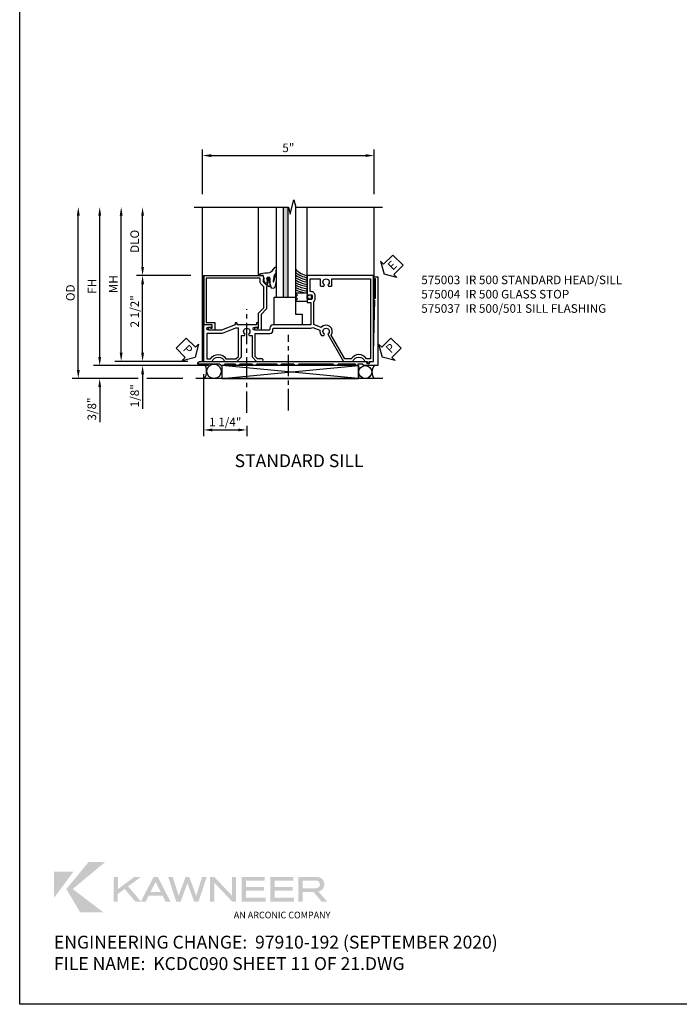
# Model space of a CAD drawing. Extents: x 0 to 90.1, y 0 to 57.4.
# Drawn here: x 0 to 19.2, y 0 to 28.7 of the extents above; entities that cross this region are included whole.
import ezdxf

# ---------------------------------------------------------------- set-up
doc = ezdxf.new("R2010")
doc.units = 0
doc.header["$LTSCALE"] = 0.5
doc.header["$MEASUREMENT"] = 0
doc.linetypes.add('CENTER', pattern=[2, 1.25, -0.25, 0.25, -0.25])
doc.layers.get('0').update_dxf_attribs({"color": 4, "linetype": 'CONTINUOUS'})
for name, color, linetype in [('CENTER', 1, 'CENTER'), ('DIME', 2, 'CONTINUOUS'), ('FORMAT', 7, 'CONTINUOUS'), ('Kawneer Logo-English', 7, 'CONTINUOUS'), ('PARTSLIST', 3, 'CONTINUOUS'), ('TEXT', 3, 'CONTINUOUS')]:
    doc.layers.add(name, color=color, linetype=linetype)
doc.styles.get("Standard").update_dxf_attribs({"font": 'arial.ttf'})
doc.dimstyles.new('EXT_ON-OFF', dxfattribs={"dimscale": 2, "dimtxt": 0.125, "dimasz": 0.125, "dimexe": 0.09, "dimexo": 0.1875, "dimgap": 0.05, "dimtad": 3, "dimdec": 5, "dimzin": 3, "dimdsep": 46, "dimlunit": 5, "dimtxsty": 'Standard', "dimcen": 0, "dimse2": 1, "dimazin": 0, "dimtfac": 1, "dimtdec": 5, "dimtofl": 0, "dimtmove": 0, "dimatfit": 0, "dimfxl": 1, "dimfrac": 2, "dimtolj": 1, "dimtzin": 3, "dimarcsym": 0})
doc.dimstyles.new('EXT_ON-ON', dxfattribs={"dimscale": 2, "dimtxt": 0.125, "dimasz": 0.125, "dimexe": 0.09, "dimexo": 0.1875, "dimgap": 0.05, "dimtad": 3, "dimdec": 5, "dimzin": 3, "dimdsep": 46, "dimlunit": 5, "dimtxsty": 'Standard', "dimcen": 0, "dimazin": 0, "dimtfac": 1, "dimtdec": 5, "dimtofl": 0, "dimtmove": 0, "dimatfit": 0, "dimfxl": 1, "dimfrac": 2, "dimtolj": 1, "dimtzin": 3, "dimarcsym": 0})

# ---------------------------------------------------------------- blocks, each defined once
blk = doc.blocks.new('Kawneer Logo English')
at = {"layer": 'Kawneer Logo-English'}
for points in [[(0.2706, 0.0336), (0.2688, 0.035), (0.2633, 0.0391), (0.255, 0.0454), (0.2442, 0.0536), (0.2314, 0.0633), (0.2173, 0.0741), (0.202, 0.0857), (0.1863, 0.0976), (0.1706, 0.1096), (0.1553, 0.1211), (0.1411, 0.132), (0.1285, 0.1417), (0.1176, 0.15), (0.1094, 0.1563), (0.1041, 0.1604), (0.1023, 0.1619), (0.1044, 0.1637), (0.1101, 0.1683), (0.1189, 0.1757), (0.1304, 0.1851), (0.1439, 0.1963), (0.159, 0.2087), (0.1751, 0.2221), (0.1917, 0.2359), (0.2083, 0.2496), (0.2244, 0.2628), (0.2395, 0.2753), (0.253, 0.2864), (0.2644, 0.2959), (0.2731, 0.3031), (0.2788, 0.3078), (0.2808, 0.3095), (0.2799, 0.3095), (0.277, 0.3096), (0.2725, 0.3096), (0.2666, 0.3096), (0.2597, 0.3096), (0.252, 0.3096), (0.2438, 0.3096), (0.2352, 0.3096), (0.2267, 0.3096), (0.2184, 0.3095), (0.2106, 0.3095), (0.2037, 0.3095), (0.1979, 0.3095), (0.1933, 0.3095), (0.1904, 0.3095), (0.1894, 0.3095), (0.188, 0.3078), (0.1841, 0.303), (0.1781, 0.2958), (0.1702, 0.2862), (0.161, 0.2751), (0.1507, 0.2625), (0.1396, 0.2491), (0.1283, 0.2352), (0.1169, 0.2214), (0.1059, 0.208), (0.0955, 0.1955), (0.0863, 0.1843), (0.0785, 0.1748), (0.0724, 0.1675), (0.0686, 0.1627), (0.0672, 0.1612), (0.068, 0.1597), (0.0704, 0.1556), (0.0743, 0.1493), (0.0791, 0.1412), (0.0849, 0.1315), (0.0913, 0.1208), (0.0982, 0.1092), (0.1053, 0.0973), (0.1124, 0.0855), (0.1193, 0.0739), (0.1257, 0.0632), (0.1315, 0.0535), (0.1364, 0.0454), (0.1402, 0.0391), (0.1426, 0.035), (0.1435, 0.0336)], [(0.0002, 0.2564), (0, 0.1137), (0.0012, 0.1153), (0.0046, 0.1197), (0.0099, 0.1268), (0.0167, 0.136), (0.0248, 0.1468), (0.0339, 0.1588), (0.0435, 0.1717), (0.0535, 0.185), (0.0634, 0.1984), (0.073, 0.2112), (0.0821, 0.2234), (0.0902, 0.2342), (0.097, 0.2433), (0.1022, 0.2503), (0.1057, 0.2549), (0.1069, 0.2565)], [(0.8092, 0.2278), (0.7789, 0.1309), (0.7782, 0.1288), (0.7776, 0.127), (0.7771, 0.1253), (0.7767, 0.1238), (0.7764, 0.1249), (0.7761, 0.126), (0.7759, 0.1268), (0.7758, 0.1272), (0.7756, 0.128), (0.7751, 0.1292), (0.774, 0.1323), (0.7721, 0.1373), (0.7698, 0.1436), (0.7671, 0.1512), (0.764, 0.1596), (0.7606, 0.1686), (0.7573, 0.1779), (0.7539, 0.1872), (0.7506, 0.1962), (0.7475, 0.2046), (0.7448, 0.2122), (0.7424, 0.2185), (0.7406, 0.2235), (0.7395, 0.2266), (0.7391, 0.2278), (0.7191, 0.2278), (0.6843, 0.1336), (0.6832, 0.1306), (0.6824, 0.1282), (0.6817, 0.1261), (0.6812, 0.1241), (0.6809, 0.1251), (0.6805, 0.1262), (0.6802, 0.1273), (0.6799, 0.1287), (0.6795, 0.1298), (0.6785, 0.1329), (0.677, 0.1378), (0.675, 0.1442), (0.6726, 0.1516), (0.67, 0.16), (0.6672, 0.169), (0.6643, 0.1782), (0.6614, 0.1875), (0.6586, 0.1964), (0.656, 0.2047), (0.6536, 0.2123), (0.6516, 0.2186), (0.6501, 0.2235), (0.6491, 0.2266), (0.6488, 0.2278), (0.6238, 0.2278), (0.6676, 0.0927), (0.6923, 0.0927), (0.726, 0.1855), (0.727, 0.1883), (0.7278, 0.1906), (0.7285, 0.1928), (0.729, 0.1947), (0.7299, 0.1922), (0.7307, 0.1894), (0.7318, 0.1863), (0.7331, 0.1827), (0.7655, 0.0927), (0.7896, 0.0927), (0.8341, 0.2278), (0.8306, 0.2278)], [(0.9726, 0.2278), (0.9726, 0.1355), (0.973, 0.1265), (0.973, 0.1255), (0.9731, 0.1238), (0.9717, 0.1254), (0.9711, 0.1263), (0.9642, 0.1339), (0.8756, 0.2278), (0.853, 0.2278), (0.853, 0.0927), (0.8757, 0.0927), (0.8757, 0.1928), (0.8757, 0.1931), (0.8756, 0.194), (0.8755, 0.1953), (0.8754, 0.1968), (0.8756, 0.1965), (0.8757, 0.1963), (0.8765, 0.1955), (0.8782, 0.1936), (0.8798, 0.1918), (0.8805, 0.1909), (0.8816, 0.1898), (0.8845, 0.1867), (0.8892, 0.1819), (0.8952, 0.1756), (0.9021, 0.1681), (0.91, 0.1598), (0.9184, 0.151), (0.9272, 0.1418), (0.9358, 0.1326), (0.9442, 0.1237), (0.9521, 0.1154), (0.9591, 0.108), (0.965, 0.1017), (0.9696, 0.0969), (0.9726, 0.0938), (0.9736, 0.0927), (0.9952, 0.0927), (0.9952, 0.2278), (0.9927, 0.2278)], [(1.0494, 0.1526), (1.0512, 0.1526), (1.0549, 0.1526), (1.0602, 0.1526), (1.0668, 0.1526), (1.0744, 0.1526), (1.0827, 0.1526), (1.0915, 0.1526), (1.1006, 0.1526), (1.1095, 0.1526), (1.1182, 0.1526), (1.1262, 0.1526), (1.1334, 0.1526), (1.1396, 0.1526), (1.1442, 0.1526), (1.1472, 0.1526), (1.1482, 0.1526), (1.1482, 0.173), (1.1472, 0.173), (1.1442, 0.173), (1.1396, 0.173), (1.1335, 0.173), (1.1262, 0.173), (1.1182, 0.173), (1.1095, 0.173), (1.1006, 0.173), (1.0915, 0.173), (1.0827, 0.173), (1.0744, 0.173), (1.0668, 0.173), (1.0602, 0.173), (1.0549, 0.173), (1.0512, 0.173), (1.0494, 0.173), (1.0494, 0.1754), (1.0494, 0.1794), (1.0494, 0.1844), (1.0494, 0.1899), (1.0494, 0.1953), (1.0494, 0.2003), (1.0494, 0.2043), (1.0494, 0.2067), (1.0512, 0.2067), (1.055, 0.2067), (1.0605, 0.2067), (1.0672, 0.2067), (1.075, 0.2067), (1.0835, 0.2067), (1.0925, 0.2067), (1.1019, 0.2067), (1.1111, 0.2067), (1.12, 0.2067), (1.1283, 0.2067), (1.1356, 0.2067), (1.1419, 0.2067), (1.1466, 0.2067), (1.1497, 0.2067), (1.1508, 0.2067), (1.1508, 0.2278), (1.1483, 0.2278), (1.0259, 0.2278), (1.0259, 0.0927), (1.1556, 0.0927), (1.1556, 0.1137), (1.1545, 0.1137), (1.1512, 0.1137), (1.1462, 0.1137), (1.1397, 0.1137), (1.1319, 0.1137), (1.1232, 0.1137), (1.1139, 0.1137), (1.1043, 0.1137), (1.0945, 0.1137), (1.0851, 0.1137), (1.0761, 0.1137), (1.0679, 0.1137), (1.0609, 0.1137), (1.0552, 0.1137), (1.0513, 0.1137), (1.0494, 0.1137), (1.0494, 0.1164), (1.0494, 0.1209), (1.0494, 0.1267), (1.0494, 0.1331), (1.0494, 0.1395), (1.0494, 0.1453), (1.0494, 0.1499)], [(1.2056, 0.1526), (1.2075, 0.1526), (1.2112, 0.1526), (1.2165, 0.1526), (1.223, 0.1526), (1.2306, 0.1526), (1.239, 0.1526), (1.2478, 0.1526), (1.2568, 0.1526), (1.2658, 0.1526), (1.2744, 0.1526), (1.2826, 0.1526), (1.2897, 0.1526), (1.2958, 0.1526), (1.3005, 0.1526), (1.3035, 0.1526), (1.3045, 0.1526), (1.3045, 0.173), (1.3035, 0.173), (1.3005, 0.173), (1.2958, 0.173), (1.2897, 0.173), (1.2826, 0.173), (1.2744, 0.173), (1.2658, 0.173), (1.2568, 0.173), (1.2478, 0.173), (1.239, 0.173), (1.2306, 0.173), (1.223, 0.173), (1.2165, 0.173), (1.2112, 0.173), (1.2075, 0.173), (1.2056, 0.173), (1.2056, 0.1754), (1.2056, 0.1794), (1.2056, 0.1844), (1.2056, 0.1899), (1.2056, 0.1953), (1.2056, 0.2003), (1.2056, 0.2043), (1.2056, 0.2067), (1.2075, 0.2067), (1.2113, 0.2067), (1.2167, 0.2067), (1.2234, 0.2067), (1.2313, 0.2067), (1.2397, 0.2067), (1.2489, 0.2067), (1.2581, 0.2067), (1.2674, 0.2067), (1.2762, 0.2067), (1.2845, 0.2067), (1.2919, 0.2067), (1.2981, 0.2067), (1.3029, 0.2067), (1.306, 0.2067), (1.3071, 0.2067), (1.3071, 0.2278), (1.3046, 0.2278), (1.1822, 0.2278), (1.1822, 0.0927), (1.3119, 0.0927), (1.3119, 0.1137), (1.3107, 0.1137), (1.3075, 0.1137), (1.3024, 0.1137), (1.2959, 0.1137), (1.2882, 0.1137), (1.2795, 0.1137), (1.2702, 0.1137), (1.2605, 0.1137), (1.2508, 0.1137), (1.2413, 0.1137), (1.2324, 0.1137), (1.2242, 0.1137), (1.2172, 0.1137), (1.2115, 0.1137), (1.2076, 0.1137), (1.2056, 0.1137), (1.2056, 0.1164), (1.2056, 0.1209), (1.2056, 0.1267), (1.2056, 0.1331), (1.2056, 0.1395), (1.2056, 0.1453), (1.2056, 0.1499)]]:
    blk.add_hatch(color=256, dxfattribs=at).paths.add_polyline_path(points)
h = blk.add_hatch(color=256, dxfattribs=at)
h.paths.add_polyline_path([(0.527, 0.1446), (0.529, 0.1487), (0.5323, 0.1552), (0.5365, 0.1634), (0.541, 0.1723), (0.5453, 0.1808), (0.5491, 0.1882), (0.5516, 0.1932), (0.5526, 0.1952), (0.5528, 0.1958), (0.5534, 0.1971), (0.5542, 0.199), (0.555, 0.2013), (0.5555, 0.2001), (0.5561, 0.1989), (0.5567, 0.1975), (0.5575, 0.1959), (0.5583, 0.1943), (0.5606, 0.1896), (0.564, 0.1829), (0.568, 0.1749), (0.5724, 0.1662), (0.5766, 0.1578), (0.5803, 0.1503), (0.5831, 0.1446), (0.5791, 0.1446), (0.5725, 0.1446), (0.5642, 0.1446), (0.555, 0.1446), (0.5459, 0.1446), (0.5376, 0.1446), (0.5311, 0.1446)], flags=16)
h.paths.add_polyline_path([(0.5657, 0.2278), (0.5444, 0.2278), (0.4748, 0.0934), (0.473, 0.0956), (0.47, 0.0991), (0.4661, 0.1037), (0.4616, 0.1091), (0.4563, 0.1153), (0.4507, 0.122), (0.4448, 0.1291), (0.4387, 0.1362), (0.4327, 0.1433), (0.4269, 0.1502), (0.4215, 0.1567), (0.4165, 0.1626), (0.4123, 0.1675), (0.4089, 0.1715), (0.4065, 0.1744), (0.4053, 0.1758), (0.4067, 0.1769), (0.4094, 0.1789), (0.4132, 0.1817), (0.4179, 0.1852), (0.4232, 0.1891), (0.4291, 0.1935), (0.4353, 0.1982), (0.4416, 0.2029), (0.4479, 0.2076), (0.454, 0.2121), (0.4596, 0.2163), (0.4646, 0.22), (0.4689, 0.2232), (0.4721, 0.2256), (0.4743, 0.2272), (0.475, 0.2278), (0.4674, 0.2278), (0.4396, 0.2278), (0.4386, 0.227), (0.4359, 0.2251), (0.4318, 0.2221), (0.4264, 0.2181), (0.4201, 0.2133), (0.4129, 0.208), (0.4051, 0.2023), (0.397, 0.1963), (0.3889, 0.1904), (0.3809, 0.1845), (0.3733, 0.1788), (0.3663, 0.1737), (0.3602, 0.1691), (0.355, 0.1654), (0.3513, 0.1626), (0.3491, 0.161), (0.3491, 0.1631), (0.3491, 0.1663), (0.3491, 0.1703), (0.3491, 0.175), (0.3491, 0.1802), (0.3491, 0.1858), (0.3491, 0.1917), (0.3491, 0.1975), (0.3491, 0.2033), (0.3491, 0.2088), (0.3491, 0.214), (0.3491, 0.2185), (0.3491, 0.2223), (0.3491, 0.2252), (0.3491, 0.2271), (0.3491, 0.2278), (0.3258, 0.2278), (0.3258, 0.0927), (0.3487, 0.0927), (0.3487, 0.0944), (0.3487, 0.0988), (0.3487, 0.1052), (0.3487, 0.1126), (0.3487, 0.12), (0.3487, 0.1267), (0.3487, 0.1318), (0.3487, 0.1343), (0.3507, 0.1357), (0.3549, 0.1388), (0.3605, 0.1429), (0.3669, 0.1476), (0.3733, 0.1523), (0.3792, 0.1566), (0.3837, 0.1599), (0.3862, 0.1618), (0.3873, 0.1604), (0.3895, 0.1578), (0.3925, 0.1542), (0.3965, 0.1495), (0.4009, 0.1443), (0.4058, 0.1384), (0.4109, 0.1322), (0.4162, 0.126), (0.4216, 0.1196), (0.4266, 0.1137), (0.4313, 0.108), (0.4355, 0.1029), (0.4391, 0.0987), (0.4418, 0.0955), (0.4436, 0.0934), (0.4442, 0.0927), (0.4743, 0.0927), (0.4754, 0.0927), (0.5008, 0.0927), (0.5015, 0.094), (0.5032, 0.0973), (0.5055, 0.1021), (0.5083, 0.1077), (0.5111, 0.1135), (0.5137, 0.1186), (0.5157, 0.1226), (0.5167, 0.1248), (0.518, 0.1248), (0.5207, 0.1248), (0.5246, 0.1248), (0.5296, 0.1248), (0.5353, 0.1248), (0.5415, 0.1248), (0.5482, 0.1248), (0.5551, 0.1248), (0.562, 0.1248), (0.5688, 0.1248), (0.575, 0.1248), (0.5807, 0.1248), (0.5856, 0.1248), (0.5896, 0.1248), (0.5923, 0.1248), (0.5936, 0.1248), (0.5946, 0.1226), (0.5966, 0.1186), (0.5992, 0.1135), (0.602, 0.1077), (0.6048, 0.1021), (0.6071, 0.0973), (0.6088, 0.094), (0.6094, 0.0927), (0.6364, 0.0927), (0.5672, 0.2278)])
h = blk.add_hatch(color=256, dxfattribs=at)
h.paths.add_polyline_path([(1.3584, 0.1651), (1.3584, 0.168), (1.3584, 0.1729), (1.3584, 0.1792), (1.3584, 0.1862), (1.3584, 0.1931), (1.3584, 0.1995), (1.3584, 0.2044), (1.3584, 0.2072), (1.3599, 0.2072), (1.3627, 0.2072), (1.3664, 0.2072), (1.3711, 0.2072), (1.3764, 0.2072), (1.3823, 0.2072), (1.3883, 0.2072), (1.3946, 0.2072), (1.4008, 0.2072), (1.4067, 0.2072), (1.4123, 0.2072), (1.4173, 0.2072), (1.4214, 0.2072), (1.4245, 0.2072), (1.4266, 0.2072), (1.4273, 0.2072), (1.431, 0.2071), (1.4343, 0.2069), (1.4359, 0.2067), (1.4374, 0.2064), (1.4389, 0.2061), (1.4404, 0.2056), (1.4417, 0.2051), (1.443, 0.2045), (1.4442, 0.2037), (1.4454, 0.2029), (1.4466, 0.2018), (1.4476, 0.2007), (1.4486, 0.1993), (1.4495, 0.1978), (1.4504, 0.1961), (1.4511, 0.1945), (1.4516, 0.193), (1.452, 0.1914), (1.4522, 0.19), (1.4524, 0.1887), (1.4524, 0.1875), (1.4525, 0.1863), (1.4524, 0.1845), (1.4522, 0.1828), (1.4519, 0.181), (1.4514, 0.1794), (1.4508, 0.1779), (1.4501, 0.1765), (1.4493, 0.1751), (1.4483, 0.1737), (1.447, 0.1723), (1.4457, 0.1711), (1.4443, 0.17), (1.4428, 0.169), (1.4412, 0.1682), (1.4396, 0.1675), (1.4379, 0.1669), (1.4361, 0.1665), (1.4342, 0.166), (1.4324, 0.1657), (1.4304, 0.1655), (1.4285, 0.1654), (1.4244, 0.1652), (1.4202, 0.1651), (1.4177, 0.1651), (1.4111, 0.1651), (1.4018, 0.1651), (1.391, 0.1651), (1.38, 0.1651), (1.37, 0.1651), (1.3623, 0.1651)], flags=16)
h.paths.add_polyline_path([(1.4438, 0.1486), (1.4469, 0.1492), (1.4495, 0.1499), (1.4519, 0.1506), (1.454, 0.1515), (1.4559, 0.1522), (1.4576, 0.153), (1.4591, 0.154), (1.4606, 0.1549), (1.4621, 0.1558), (1.4634, 0.1569), (1.4647, 0.158), (1.4659, 0.1591), (1.467, 0.1602), (1.468, 0.1613), (1.4689, 0.1626), (1.4699, 0.1637), (1.4706, 0.1649), (1.4715, 0.1662), (1.4721, 0.1674), (1.4728, 0.1686), (1.4733, 0.1699), (1.4738, 0.1711), (1.4743, 0.1724), (1.4747, 0.1737), (1.4754, 0.1761), (1.4758, 0.1785), (1.4762, 0.1808), (1.4765, 0.1831), (1.4766, 0.1851), (1.4767, 0.1871), (1.4766, 0.1889), (1.4765, 0.1906), (1.4764, 0.1924), (1.4761, 0.1941), (1.4758, 0.1958), (1.4756, 0.1974), (1.4751, 0.199), (1.4746, 0.2006), (1.4742, 0.2021), (1.4735, 0.2036), (1.473, 0.2051), (1.4722, 0.2065), (1.4715, 0.2079), (1.4706, 0.2092), (1.4698, 0.2105), (1.4689, 0.2118), (1.4679, 0.213), (1.4669, 0.2141), (1.4658, 0.2154), (1.4647, 0.2164), (1.4635, 0.2174), (1.4622, 0.2184), (1.461, 0.2194), (1.4596, 0.2203), (1.4583, 0.2211), (1.4568, 0.222), (1.4554, 0.2227), (1.4538, 0.2234), (1.4523, 0.224), (1.4507, 0.2246), (1.4491, 0.2251), (1.4473, 0.2256), (1.4452, 0.2262), (1.4433, 0.2265), (1.4411, 0.2269), (1.4389, 0.2272), (1.4364, 0.2274), (1.4335, 0.2276), (1.43, 0.2277), (1.4261, 0.2278), (1.426, 0.2278), (1.3349, 0.2278), (1.3349, 0.0927), (1.3586, 0.0927), (1.3586, 0.0947), (1.3586, 0.1001), (1.3586, 0.108), (1.3586, 0.117), (1.3586, 0.1263), (1.3586, 0.1348), (1.3586, 0.1413), (1.3586, 0.1448), (1.3623, 0.1448), (1.3694, 0.1448), (1.3787, 0.1448), (1.389, 0.1448), (1.3993, 0.1448), (1.4082, 0.1448), (1.4147, 0.1448), (1.4177, 0.1448), (1.4201, 0.142), (1.4252, 0.136), (1.4323, 0.1276), (1.4403, 0.1181), (1.4482, 0.1087), (1.455, 0.1006), (1.4599, 0.0948), (1.4618, 0.0927), (1.4925, 0.0927), (1.4907, 0.0948), (1.4856, 0.1005), (1.4785, 0.1088), (1.4701, 0.1183), (1.4615, 0.1282), (1.4536, 0.1373), (1.4474, 0.1445)])
at = {"layer": 'Kawneer Logo-English', "insert": (1.5101, 0.0373), "char_height": 0.036, "attachment_point": 3}
blk.add_mtext_dynamic_manual_height_columns('{\\fArial TUR|b0|i0|c0|p34;\\T1.05;AN ARCONIC COMPANY}', width=0.61259, gutter_width=1, heights=[0], dxfattribs=at)
blk = doc.blocks.new('*D1795')
at = {"layer": 'DIME', "color": 0, "linetype": 'Continuous', "lineweight": -2, "transparency": 16777216}
for p, q in [((-2.111, -1.625), (-2.111, -3.43)), ((-0.854, -3.135), (-0.854, -3.43)), ((-1.861, -3.25), (-1.104, -3.25))]:
    blk.add_line(p, q, dxfattribs=at)
at = {"layer": 'DIME', "color": 0, "linetype": 'Continuous', "transparency": 16777216}
for points in [[(-1.861, -3.208), (-1.861, -3.292), (-2.111, -3.25)], [(-1.104, -3.208), (-1.104, -3.292), (-0.854, -3.25)]]:
    blk.add_solid(points, dxfattribs=at)
at = {"layer": 'DIME', "color": 0, "linetype": 'Continuous', "transparency": 16777216, "insert": (-1.482, -3.021), "char_height": 0.25, "attachment_point": 5}
blk.add_mtext('\\A1;1 1/4"', dxfattribs=at)
blk = doc.blocks.new('*D1796')
at = {"layer": 'DIME', "color": 0, "lineweight": -2, "transparency": 16777216}
for p, q in [((-2.142, 3.625), (-2.142, 4.93)), ((2.858, 3.625), (2.858, 4.93)), ((-1.892, 4.75), (2.608, 4.75))]:
    blk.add_line(p, q, dxfattribs=at)
at = {"layer": 'DIME', "color": 0, "transparency": 16777216}
for points in [[(-1.892, 4.792), (-1.892, 4.708), (-2.142, 4.75)], [(2.608, 4.792), (2.608, 4.708), (2.858, 4.75)]]:
    blk.add_solid(points, dxfattribs=at)
at = {"layer": 'DIME', "color": 0, "transparency": 16777216, "insert": (0.358, 4.977), "char_height": 0.25, "attachment_point": 5}
blk.add_mtext('\\A1;5"', dxfattribs=at)
blk = doc.blocks.new('b575003')
for points in [[(-1.25, -1.507), (-1.25, -1.14), (-1.12, -1.01), (-0.495, -1.01), (-0.495, -0.923), (-0.455, -0.9, 3.732051), (-0.455, -0.808), (-0.495, -0.784), (-0.495, -0.698), (-1.12, -0.698), (-1.25, -0.568), (-1.25, -0.414, -1), (-1.18, -0.414), (-1.18, -0.539), (-1.111, -0.608), (-0.434, -0.608), (-0.434, -0.18, -0.414214), (-0.344, -0.09), (-0.309, -0.09, 0.414214), (-0.278, -0.059), (-0.278, 1.015, -0.168174), (-0.259, 1.071), (-0.343, 1.28, -0.22872), (-0.495, 1.323), (-0.495, 1.39), (-0.455, 1.413, 3.732051), (-0.455, 1.505), (-1.25, 1.965), (-1.25, 2.237, 0.707812), (-1.25, 2.591), (-1.25, 2.656), (-1.298, 2.656, -0.414214), (-1.31, 2.668), (-1.31, 2.716), (-1.25, 2.716), (-1.25, 2.841), (1.25, 2.841), (1.25, 0.908), (0.697, 0.908, -0.414214), (0.672, 0.933), (0.672, 0.94), (0.694, 0.94), (0.694, 1.024, 0.414214), (0.669, 1.049), (0.581, 1.049, 0.414214), (0.556, 1.024), (0.556, 0.94), (0.578, 0.94), (0.578, 0.933, -0.414214), (0.553, 0.908), (0.466, 0.908), (0.466, 1.015), (-0.188, 1.015), (-0.188, -0.09, -0.414214), (-0.278, -0.18), (-0.313, -0.18, 0.414214), (-0.344, -0.211), (-0.344, -0.62, 1), (-0.25, -0.62), (-0.25, -0.542, -0.414214), (-0.219, -0.511), (-0.141, -0.511, -0.414214), (-0.126, -0.526), (-0.126, -0.558, -0.414214), (-0.141, -0.573), (-0.188, -0.573), (-0.188, -0.792), (-0.173, -0.807), (-0.188, -0.822), (-0.188, -0.885), (-0.173, -0.9), (-0.188, -0.915), (-0.188, -1.135), (-0.141, -1.135, -0.414214), (-0.126, -1.15), (-0.126, -1.182, -0.414214), (-0.141, -1.197), (-0.188, -1.197), (-0.344, -1.59), (-0.344, -1.974, 1), (-0.25, -1.974), (-0.25, -1.896, -1), (-0.188, -1.896), (-0.188, -2.111), (-1.25, -2.111), (-1.25, -1.861, 0.707107)], [(0.784, 1.024), (0.784, 0.998), (1.16, 0.998), (1.16, 1.287), (0.972, 1.287, -0.414214), (0.942, 1.317), (0.942, 1.39), (0.982, 1.413, 3.732051), (0.982, 1.505), (0.942, 1.529), (0.942, 1.601, -0.414214), (0.972, 1.631), (1.16, 1.631), (1.16, 2.751), (-1.18, 2.751), (-1.18, 2.636, -0.566906), (-1.18, 2.193), (-1.18, 2.005), (-0.485, 1.604, -0.986412), (-0.261, 1.318), (-0.176, 1.105), (0.499, 1.105, -0.199925), (0.581, 1.139), (0.669, 1.139, -0.414214)], [(-1.175, -2.021), (-1.175, -1.907, 0.559017), (-1.175, -1.46), (-1.175, -1.171), (-1.104, -1.1), (-0.278, -1.1), (-0.278, -1.179), (-0.434, -1.572), (-0.434, -2.021)]]:
    blk.add_lwpolyline(points, format="xyb", close=True)
blk = doc.blocks.new('PSEAL1')
at = {"layer": 'TEXT', "color": 7}
for p, q in [((-0.196, 0.21), (-0.196, 0.338)), ((-0.196, 0.338), (0, 0)), ((-0.575, 0.21), (-0.196, 0.21)), ((-0.575, 0.21), (-0.575, -0.21)), ((-0.196, -0.338), (0, 0)), ((-0.575, -0.21), (-0.196, -0.21)), ((-0.196, -0.21), (-0.196, -0.338))]:
    blk.add_line(p, q, dxfattribs=at)
at = {"layer": 'TEXT', "color": 3}
blk.add_text('P', height=0.25, dxfattribs=at).set_placement((-0.413, -0.116))
blk = doc.blocks.new('ESEAL2')
at = {"layer": 'TEXT', "color": 7}
for p, q in [((0.196, 0.338), (0, 0)), ((0.196, 0.21), (0.196, 0.338)), ((0.196, -0.338), (0, 0)), ((0.575, 0.21), (0.196, 0.21)), ((0.575, 0.21), (0.575, -0.21)), ((0.575, -0.21), (0.196, -0.21)), ((0.196, -0.21), (0.196, -0.338))]:
    blk.add_line(p, q, dxfattribs=at)
at = {"layer": 'TEXT', "color": 3}
blk.add_text('E', height=0.25, dxfattribs=at).set_placement((0.247, -0.116))
blk = doc.blocks.new('PSEAL2')
at = {"layer": 'TEXT', "color": 7}
for p, q in [((0.196, 0.338), (0, 0)), ((0.196, 0.21), (0.196, 0.338)), ((0.196, -0.338), (0, 0)), ((0.575, 0.21), (0.196, 0.21)), ((0.575, 0.21), (0.575, -0.21)), ((0.196, -0.21), (0.196, -0.338)), ((0.575, -0.21), (0.196, -0.21))]:
    blk.add_line(p, q, dxfattribs=at)
at = {"layer": 'TEXT', "color": 3}
blk.add_text('P', height=0.25, dxfattribs=at).set_placement((0.247, -0.116))
blk = doc.blocks.new('*D1801')
at = {"layer": 'DIME', "color": 0, "lineweight": -2, "transparency": 16777216}
for p, q in [((-5.767, -1.5), (-5.767, 3)), ((-4.017, -1.75), (-5.947, -1.75)), ((-2.715, -1.75), (-3.767, -1.75))]:
    blk.add_line(p, q, dxfattribs=at)
at = {"layer": 'DIME', "color": 0, "transparency": 16777216}
for points in [[(-5.808, 3), (-5.725, 3), (-5.767, 3.25)], [(-5.808, -1.5), (-5.725, -1.5), (-5.767, -1.75)]]:
    blk.add_solid(points, dxfattribs=at)
at = {"layer": 'DIME', "color": 0, "transparency": 16777216, "insert": (-5.996, 0.75), "char_height": 0.25, "attachment_point": 5, "rotation": 90}
blk.add_mtext('\\A1;OD', dxfattribs=at)
blk = doc.blocks.new('*D1797')
at = {"layer": 'DIME', "color": 0, "lineweight": -2, "transparency": 16777216}
for p, q in [((-3.892, 1.5), (-3.892, 3)), ((-2.486, 1.25), (-4.072, 1.25))]:
    blk.add_line(p, q, dxfattribs=at)
at = {"layer": 'DIME', "color": 0, "transparency": 16777216}
for points in [[(-3.933, 3), (-3.85, 3), (-3.892, 3.25)], [(-3.933, 1.5), (-3.85, 1.5), (-3.892, 1.25)]]:
    blk.add_solid(points, dxfattribs=at)
at = {"layer": 'DIME', "color": 0, "transparency": 16777216, "insert": (-4.121, 2.25), "char_height": 0.25, "attachment_point": 5, "rotation": 90}
blk.add_mtext('\\A1;DLO', dxfattribs=at)
blk = doc.blocks.new('*D1798')
at = {"layer": 'DIME', "color": 0, "lineweight": -2, "transparency": 16777216}
for p, q in [((-5.142, -1.125), (-5.142, 3)), ((-1.971, -1.375), (-5.322, -1.375))]:
    blk.add_line(p, q, dxfattribs=at)
at = {"layer": 'DIME', "color": 0, "transparency": 16777216}
for points in [[(-5.183, 3), (-5.1, 3), (-5.142, 3.25)], [(-5.183, -1.125), (-5.1, -1.125), (-5.142, -1.375)]]:
    blk.add_solid(points, dxfattribs=at)
at = {"layer": 'DIME', "color": 0, "transparency": 16777216, "insert": (-5.367, 0.938), "char_height": 0.25, "attachment_point": 5, "rotation": 90}
blk.add_mtext('\\A1;FH', dxfattribs=at)
blk = doc.blocks.new('*D1802')
at = {"layer": 'DIME', "color": 0, "lineweight": -2, "transparency": 16777216}
for p, q in [((-5.142, -1.125), (-5.142, -0.875)), ((-1.971, -1.375), (-5.322, -1.375)), ((-4.017, -1.75), (-5.322, -1.75)), ((-5.142, -2), (-5.142, -3.028)), ((-2.715, -1.75), (-3.767, -1.75))]:
    blk.add_line(p, q, dxfattribs=at)
at = {"layer": 'DIME', "color": 0, "transparency": 16777216}
for points in [[(-5.183, -1.125), (-5.1, -1.125), (-5.142, -1.375)], [(-5.183, -2), (-5.1, -2), (-5.142, -1.75)]]:
    blk.add_solid(points, dxfattribs=at)
at = {"layer": 'DIME', "color": 0, "transparency": 16777216, "insert": (-5.371, -2.639), "char_height": 0.25, "attachment_point": 5, "rotation": 90}
blk.add_mtext('\\A1;3/8"', dxfattribs=at)
blk = doc.blocks.new('*D1799')
at = {"layer": 'DIME', "color": 0, "lineweight": -2, "transparency": 16777216}
for p, q in [((-2.486, 1.25), (-4.072, 1.25)), ((-3.892, -1), (-3.892, 1)), ((-2.579, -1.25), (-4.072, -1.25))]:
    blk.add_line(p, q, dxfattribs=at)
at = {"layer": 'DIME', "color": 0, "transparency": 16777216}
for points in [[(-3.933, 1), (-3.85, 1), (-3.892, 1.25)], [(-3.933, -1), (-3.85, -1), (-3.892, -1.25)]]:
    blk.add_solid(points, dxfattribs=at)
at = {"layer": 'DIME', "color": 0, "transparency": 16777216, "insert": (-4.121, 0.208), "char_height": 0.25, "attachment_point": 5, "rotation": 90}
blk.add_mtext('\\A1;2 1/2"', dxfattribs=at)
blk = doc.blocks.new('*D1800')
at = {"layer": 'DIME', "color": 0, "lineweight": -2, "transparency": 16777216}
for p, q in [((-4.517, -1), (-4.517, 3)), ((-2.579, -1.25), (-4.697, -1.25))]:
    blk.add_line(p, q, dxfattribs=at)
at = {"layer": 'DIME', "color": 0, "transparency": 16777216}
for points in [[(-4.558, 3), (-4.475, 3), (-4.517, 3.25)], [(-4.558, -1), (-4.475, -1), (-4.517, -1.25)]]:
    blk.add_solid(points, dxfattribs=at)
at = {"layer": 'DIME', "color": 0, "transparency": 16777216, "insert": (-4.742, 1), "char_height": 0.25, "attachment_point": 5, "rotation": 90}
blk.add_mtext('\\A1;MH', dxfattribs=at)
blk = doc.blocks.new('B575004')
blk.add_lwpolyline([(1.147, -0.346), (1.147, -0.375), (1.076, -0.375, -0.198912), (1.058, -0.368), (0.991, -0.301), (0.991, -0.259, -0.354119), (1.007, -0.24), (1.109, -0.217), (1.147, -0.217), (1.147, -0.246), (1.159, -0.246, 0.414214), (1.179, -0.226), (1.179, -0.197, 0.414214), (1.159, -0.177), (0.958, -0.177, 0.414214), (0.919, -0.215), (0.941, -0.215), (0.941, -0.257, -0.414214), (0.921, -0.277), (0.279, -0.277), (0.121, -0.436), (-0.344, -0.436), (-0.344, -0.584, 1.732051), (-0.284, -0.549), (-0.284, -0.511), (0.152, -0.511), (0.31, -0.352), (0.907, -0.352, -0.19902), (0.921, -0.358), (0.996, -0.433, 0.19902), (1.074, -0.465), (1.155, -0.465, -0.414214), (1.175, -0.485), (1.175, -2.036), (-0.113, -2.036), (-0.113, -1.79), (-0.344, -1.79), (-0.344, -1.938, 1.732051), (-0.284, -1.903), (-0.284, -1.865), (-0.188, -1.865), (-0.188, -2.111), (1.25, -2.111), (1.25, -0.382)], format="xyb", close=True)
blk = doc.blocks.new('*D1803')
at = {"layer": 'DIME', "color": 0, "lineweight": -2, "transparency": 16777216}
for p, q in [((-3.892, -1), (-3.892, -0.75)), ((-2.577, -1.25), (-4.072, -1.25)), ((-1.971, -1.375), (-4.072, -1.375)), ((-3.892, -1.625), (-3.892, -2.63))]:
    blk.add_line(p, q, dxfattribs=at)
at = {"layer": 'DIME', "color": 0, "transparency": 16777216}
for points in [[(-3.933, -1), (-3.85, -1), (-3.892, -1.25)], [(-3.933, -1.625), (-3.85, -1.625), (-3.892, -1.375)]]:
    blk.add_solid(points, dxfattribs=at)
at = {"layer": 'DIME', "color": 0, "transparency": 16777216, "insert": (-4.121, -2.253), "char_height": 0.25, "attachment_point": 5, "rotation": 90}
blk.add_mtext('\\A1;1/8"', dxfattribs=at)
blk = doc.blocks.new('B127015')
blk.add_lwpolyline([(0.40625, 0.312), (0.40625, 0), (-0.40625, 0), (-0.40625, 0.8125), (0.21875, 0.8125), (0.21875, 0.312)], close=True)
blk = doc.blocks.new('B027074-M1')
blk.add_lwpolyline([(0.062, 0.144), (0.035, 0.149), (0.069, 0.257), (0.13, 0.261), (0.205, 0.259), (0.195, 0.29, 0.12571), (-0.037, 0.341, -0.226084), (-0.19, 0.391), (-0.281, 0.502, 0.644976), (-0.307, 0.49), (-0.305, 0.361, 0.151869), (-0.289, 0.316), (-0.255, 0.257, -0.029345), (-0.238, 0.205), (-0.221, 0.083, -0.653812), (-0.241, 0.076), (-0.285, 0.241, 1.018221), (-0.307, 0.239), (-0.307, 0.105, 0.064432), (-0.268, -0.084, 0.628277), (-0.165, -0.084, 0.070356), (-0.124, 0.105), (-0.124, 0.201), (-0.051, 0.201), (-0.029, 0.147), (-0.068, 0.142), (-0.034, 0.106), (-0.065, 0.084), (-0.004, 0.03), (0.052, 0.096), (0.027, 0.106)], format="xyb", close=True)
blk = doc.blocks.new('B127012')
for points in [[(-0.007, -0.334), (-0.054, -0.287), (-0.101, -0.334, -0.198907), (-0.108, -0.336), (-0.115, -0.336, -0.415045), (-0.125, -0.326), (-0.125, 0), (0.125, 0), (0.125, -0.326, -0.419361), (0.115, -0.336), (0.108, -0.336, -0.198911), (0.101, -0.334), (0.054, -0.287), (0.007, -0.334, -0.414209)], [(0.055, 0.06), (0.042, 0.06), (0.042, 0), (-0.043, 0), (-0.043, 0.06), (-0.055, 0.06, -0.414214), (-0.065, 0.07), (-0.065, 0.105, -0.414214), (-0.055, 0.115), (0.055, 0.115, -0.414214), (0.065, 0.105), (0.065, 0.07, -0.414214)]]:
    blk.add_lwpolyline(points, format="xyb", close=True)
blk = doc.blocks.new('S575GT562')
at = {"linetype": 'Continuous'}
h = blk.add_hatch(color=256, dxfattribs=at)
h.dxf.hatch_style = 1
h.paths.add_polyline_path([(0.352, 3.25), (0.22, 3.25), (0.22, 0.624), (0.352, 0.624)])
for p, q in [((-0.512, 1.25), (-0.512, 3.25)), ((0.908, 0.75), (0.908, 3.25))]:
    blk.add_line(p, q, dxfattribs=at)
for p, q in [((0, 3.25), (0, 0.624)), ((0.22, 0.624), (0.22, 3.25)), ((0.352, 0.624), (0.352, 3.25)), ((0.572, 0.624), (0.572, 3.25)), ((0, 0.624), (0.572, 0.624))]:
    blk.add_line(p, q)
for radius, start, end in [(0.748, 227.9061, 257.2539), (0.811, 231.8087, 258.2584), (0.874, 234.9889, 259.1153), (0.937, 237.6446, 259.855), (1, 239.9032, 260.5001), (1.063, 241.8521, 261.0677), (1.126, 243.5536, 261.5711), (1.189, 245.0537, 262.0206), (1.252, 246.3875, 259.1371)]:
    blk.add_arc((1.074, 1.98), radius, start, end)
at = {"linetype": 'Continuous', "xscale": -1}
blk.add_blockref('B027074-M1', (-0.307, 0.995), dxfattribs=at)
at = {"linetype": 'Continuous', "rotation": 270}
blk.add_blockref('B127012', (0.908, 0.625), dxfattribs=at)
blk = doc.blocks.new('B575037')
blk.add_lwpolyline([(-2.202, -1.25), (0.324, -1.25), (0.341, -1.26), (0.359, -1.25), (2.621, -1.25, -0.414214), (2.636, -1.265), (2.636, -1.28, 0.414214), (2.656, -1.3), (2.716, -1.3, 0.414214), (2.736, -1.28), (2.736, -1.25), (2.841, -1.25), (2.841, -1), (2.884, 0.532), (2.873, 0.532, -1), (2.873, 0.594), (2.904, 0.594), (2.904, 1.157), (2.872, 1.157, -0.414214), (2.841, 1.188), (2.841, 1.209, -0.414214), (2.851, 1.219), (2.966, 1.219), (2.966, 0.594), (2.966, -1.375), (2.556, -1.375), (2.511, -1.33), (2.38, -1.33), (2.38, -1.375), (2.318, -1.375), (2.318, -1.33), (1.815, -1.33), (1.77, -1.375), (1.708, -1.375), (1.663, -1.33), (0.667, -1.33), (0.622, -1.375), (0.56, -1.375), (0.515, -1.33), (0.167, -1.33), (0.122, -1.375), (0.06, -1.375), (0.015, -1.33), (-0.551, -1.33), (-0.596, -1.375), (-0.658, -1.375), (-0.703, -1.33), (-1.051, -1.33), (-1.096, -1.375), (-1.158, -1.375), (-1.203, -1.33), (-1.489, -1.33), (-1.534, -1.375), (-1.596, -1.375), (-1.641, -1.33), (-2.284, -1.33, -0.421553)], format="xyb", close=True)
blk = doc.blocks.new('S575HS03KCADS')
for p, q in [((-2.14175, -1.250024), (-2.14175, 3.250015)), ((2.85825, 1.219), (2.85825, 3.250015)), ((-2.1105, 1.25), (-2.1105, -0.188)), ((2.403015, -1.75), (-1.579001, -1.375)), ((-1.579001, -1.75), (2.403015, -1.375)), ((-1.579001, -1.375), (-1.579001, -1.75)), ((2.403015, -1.375), (2.403015, -1.75)), ((3.111922, -1.75), (-2.340078, -1.75))]:
    blk.add_line(p, q)
at = {"linetype": 'Continuous'}
blk.add_lwpolyline([(-2.39175, 3.250015), (0.35911, 3.250015), (0.412179, 3.037799), (0.519731, 3.462216), (0.572799, 3.25), (3.10825, 3.250015)], dxfattribs=at)
blk.add_lwpolyline([(-1.579001, -1.375), (-1.579001, -1.75), (2.403015, -1.75), (2.403015, -1.375)], close=True, dxfattribs=at)
for centre, radius in [((-1.810337, -1.54), 0.21003), ((2.600409, -1.5625), 0.18768)]:
    blk.add_circle(centre, radius)
for centre in [(2.869698, 1.243915), (2.869698, 1.217611), (2.869698, 1.191307), (2.869698, 1.163455), (2.869698, 1.137151), (2.869698, 1.109299), (2.869698, 1.082995), (2.869698, 1.059786), (2.869698, 1.031934), (2.869698, 1.004083), (2.869698, 0.970042), (2.869698, 0.936001), (2.869698, 0.903507), (2.869698, 0.869467), (2.869698, 0.83852), (2.869698, 0.807574), (2.869698, 0.776628), (2.869698, 0.748776), (2.869698, 0.719378)]:
    blk.add_arc(centre, 0.11374, 255.6455535, 287.8167701, dxfattribs=at)
for centre, radius, start, end in [((-2.402128, -1.54029), 0.376401, 326.1414336, 34.0034138), ((3.081192, -1.5625), 0.288111, 139.3987054, 220.6012946)]:
    blk.add_arc(centre, radius, start, end)
at = {"layer": 'CENTER'}
for p, q in [((-0.8535, -2.75), (-0.8535, 0.272779)), ((0.3655, -2.681132), (0.3655, -0.47634))]:
    blk.add_line(p, q, dxfattribs=at)
for name, p in [('S575GT562', (0, 0)), ('B575037', (0, 0)), ('B127015', (0.351658, -0.188))]:
    blk.add_blockref(name, p)
at = {"linetype": 'Continuous', "xscale": -1, "rotation": 270}
for name in ['b575003', 'B575004']:
    blk.add_blockref(name, (0, 0), dxfattribs=at)
at = {"layer": 'TEXT', "linetype": 'Continuous', "rotation": 45}
blk.add_blockref('ESEAL2', (3.147422, 1.292714), dxfattribs=at)
at = {"layer": 'TEXT'}
for name, p, rotation in [('PSEAL1', (-2.3605, -1.125), 315.0000000000001), ('PSEAL2', (3.0915, -1.125), 45)]:
    blk.add_blockref(name, p, dxfattribs=dict(at, rotation=rotation))
at = {"layer": 'DIME'}
for base, p1, p2, angle, picture, middle in [((2.85825, 4.75001), (-2.14175, 3.250005), (2.85825, 3.250015), 180, '*D1796', (0.35825, 4.977141)), ((-3.89175, -1.375), (-2.20150062, -1.25002499), (-1.5955, -1.375), 90, '*D1803', (-4.1210133, -2.25254093)), ((-5.14175, -1.75), (-1.5955, -1.375), (-2.340078, -1.75), 90, '*D1802', (-5.371099, -2.639222))]:
    dim = blk.add_linear_dim(base=base, p1=p1, p2=p2, angle=angle, dimstyle='EXT_ON-ON', override={"dimpost": '"'}, dxfattribs=at)
    dim.commit()
    dim.dimension.update_dxf_attribs({"geometry": picture, "text_midpoint": middle})
for base, p1, p2, text, picture, middle in [((-5.76675, 3.250015), (-2.340078, -1.75), (-2.371328, 3.250015), 'OD', '*D1801', (-5.996099, 0.750007)), ((-5.14175, 3.250015), (-1.5955, -1.375), (-2.338582, 3.250015), 'FH', '*D1798', (-5.36675, 0.937507)), ((-4.51675, 3.250015), (-2.2035, -1.25), (-2.338582, 3.250015), 'MH', '*D1800', (-4.74175, 1.000007)), ((-3.89175, 3.250015), (-2.1105, 1.25), (-2.338582, 3.250015), 'DLO', '*D1797', (-4.121099, 2.250007))]:
    dim = blk.add_linear_dim(base=base, p1=p1, p2=p2, angle=90, text=text, dimstyle='EXT_ON-OFF', override={"dimpost": '"'}, dxfattribs=at)
    dim.commit()
    dim.dimension.update_dxf_attribs({"geometry": picture, "text_midpoint": middle})
dim = blk.add_linear_dim(base=(-3.89175, 1.25), p1=(-2.2035, -1.25), p2=(-2.1105, 1.25), angle=90, dimstyle='EXT_ON-ON', override={"dimpost": '"'}, dxfattribs=at)
dim.commit()
dim.dimension.update_dxf_attribs({"geometry": '*D1799', "text_midpoint": (-3.89175, 0.207526), "dimtype": 160})
at = {"layer": 'DIME', "linetype": 'Continuous'}
dim = blk.add_linear_dim(base=(-0.8535, -3.25), p1=(-2.1105, -1.250024), p2=(-0.8535, -2.76), dimstyle='EXT_ON-ON', override={"dimpost": '"'}, dxfattribs=at)
dim.commit()
dim.dimension.update_dxf_attribs({"geometry": '*D1795', "text_midpoint": (-1.482, -3.020737)})

msp = doc.modelspace()

# ---------------------------------------------------------------- linework, layer by layer
at = {"layer": 'FORMAT'}
msp.add_lwpolyline([(90.084, 0), (0, 0), (0, 57.421)], dxfattribs=at)

# ---------------------------------------------------------------- block references
msp.add_blockref('S575HS03KCADS', (7.475, 19.998))
at = {"xscale": 5.337000000000001, "yscale": 5.337000000000001, "zscale": 5.337000000000001}
msp.add_blockref('Kawneer Logo English', (1, 2.5), dxfattribs=at)

# ---------------------------------------------------------------- texts
at = {"layer": 'PARTSLIST', "insert": (11.71, 21.248), "char_height": 0.25, "width": 8.86018, "attachment_point": 1}
msp.add_mtext('575003  IR 500 STANDARD HEAD/SILL\\P\\pt2;575004  IR 500 GLASS STOP\\P\\ptz;{\\A1;575037  IR 500/501 SILL FLASHING} ', dxfattribs=at)
at = {"layer": 'TEXT', "insert": (8.146, 16.038), "char_height": 0.375, "width": 6.5, "attachment_point": 2}
msp.add_mtext('STANDARD SILL', dxfattribs=at)
at = {"layer": 'TEXT', "insert": (1, 2), "char_height": 0.375, "attachment_point": 1}
msp.add_mtext_dynamic_manual_height_columns('ENGINEERING CHANGE:  97910-192 (SEPTEMBER 2020)\\PFILE NAME:  KCDC090 SHEET 11 OF 21.DWG', width=15.45719, gutter_width=1.25, heights=[0], dxfattribs=at)

doc.saveas('drawing.dxf')
